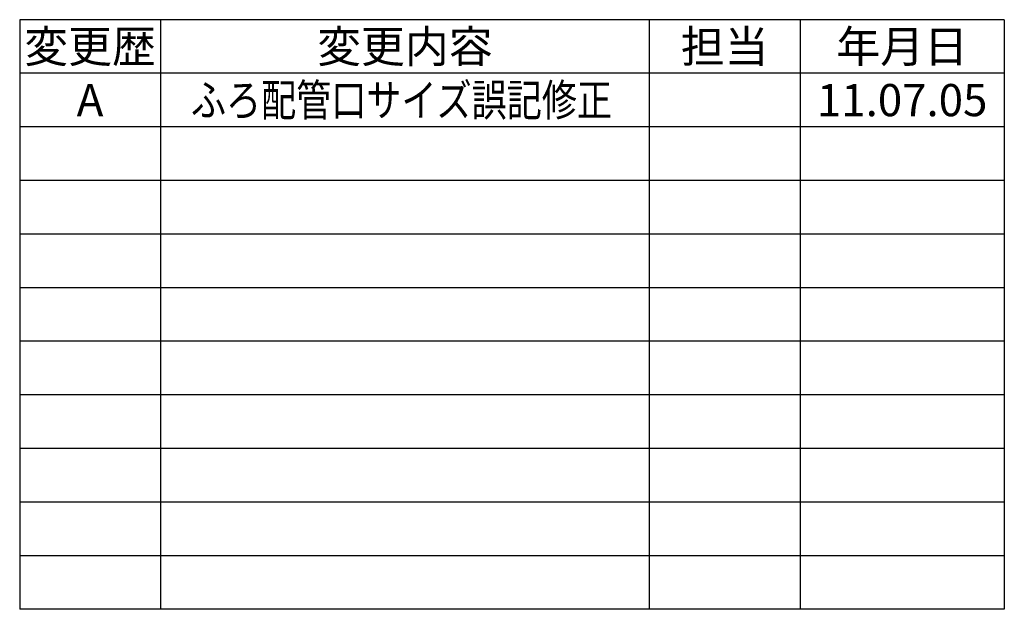
# Model space of a CAD drawing. Extents: x 0 to 5372, y 0 to 5049.
# Drawn here: x 3902 to 5372, y 297 to 1177 of the extents above; entities that cross this region are included whole.
import ezdxf
from ezdxf.enums import TextEntityAlignment as Align

# ---------------------------------------------------------------- set-up
doc = ezdxf.new("R2010")
doc.units = 0
doc.header["$LTSCALE"] = 17
doc.layers.get('Defpoints').update_dxf_attribs({"linetype": 'CONTINUOUS'})
doc.styles.get("Standard").update_dxf_attribs({"font": 'MS Gothic.ttf'})

msp = doc.modelspace()

# ---------------------------------------------------------------- linework, layer by layer
at = {"layer": 'Defpoints', "color": 7}
for p, q in [((5371.882, 1176.566), (3901.882, 1176.566)), ((5371.882, 1096.566), (3901.882, 1096.566)), ((5371.882, 1016.566), (3901.882, 1016.566)), ((5371.882, 936.566), (3901.882, 936.566)), ((5371.882, 856.566), (3901.882, 856.566)), ((5371.882, 776.566), (3901.882, 776.566)), ((5371.882, 696.566), (3901.882, 696.566)), ((5371.882, 616.566), (3901.882, 616.566)), ((5371.882, 536.566), (3901.882, 536.566)), ((5371.882, 456.566), (3901.882, 456.566)), ((5371.882, 376.566), (3901.882, 376.566)), ((5371.882, 296.566), (3901.882, 296.566))]:
    msp.add_line(p, q, dxfattribs=at)
at = {"layer": 'Defpoints'}
for p, q in [((3901.882, 1176.566), (3901.882, 296.566)), ((4111.882, 1176.566), (4111.882, 296.566)), ((4841.882, 1176.566), (4841.882, 296.566)), ((5066.882, 1176.566), (5066.882, 296.566)), ((5371.882, 1176.566), (5371.882, 296.566))]:
    msp.add_line(p, q, dxfattribs=at)

# ---------------------------------------------------------------- texts
at = {"layer": 'Defpoints', "color": 7}
for s, p in [('変更歴', (4006.882, 1136.566)), ('変更内容', (4476.882, 1136.566)), ('担当', (4954.382, 1136.566)), ('年月日', (5219.382, 1136.566)), ('A', (4006.882, 1056.566)), ('11.07.05', (5219.382, 1056.566))]:
    msp.add_text(s, height=48, dxfattribs=at).set_placement(p, align=Align.MIDDLE_CENTER)
at = {"layer": 'Defpoints', "color": 7, "width": 0.8}
msp.add_text('ふろ配管口サイズ誤記修正', height=48, dxfattribs=at).set_placement((4471.867, 1056.566), align=Align.MIDDLE_CENTER)

doc.saveas('drawing.dxf')
